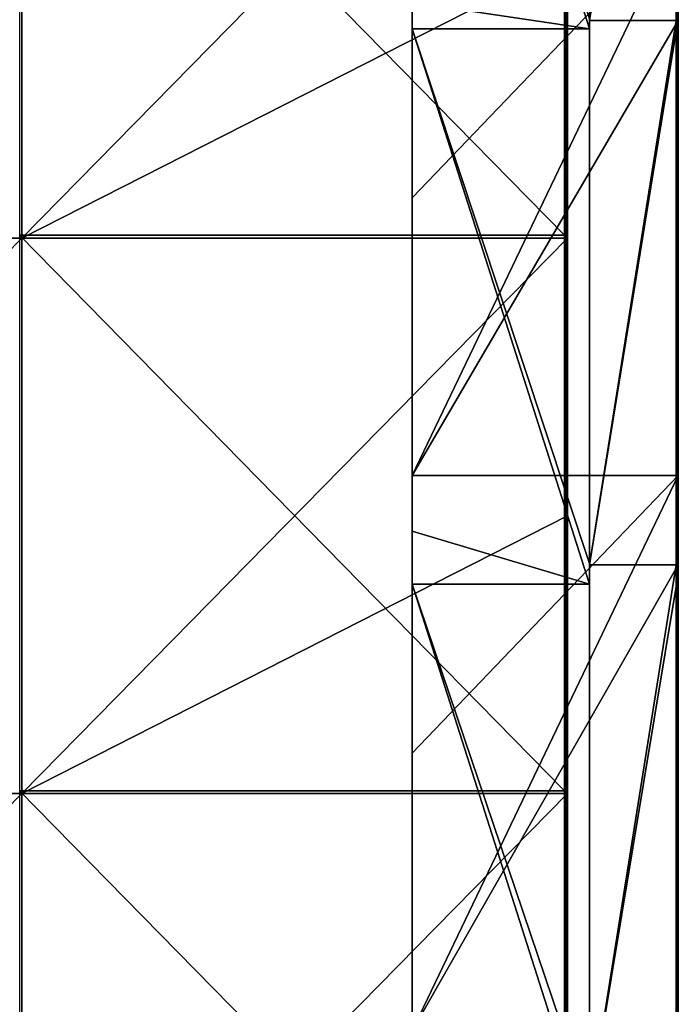
# Model space of a CAD drawing. Units: millimetres. Extents: x -601 to 601, y -550 to 10.
# Drawn here: x 541 to 600, y -148 to -59 of the extents above; entities that cross this region are included whole.
import ezdxf

# ---------------------------------------------------------------- set-up
doc = ezdxf.new("R2010")
doc.units = ezdxf.units.MM
doc.header["$LTSCALE"] = 65.185185
for name, color, linetype in [('1', 7, 'CONTINUOUS'), ('2', 7, 'CONTINUOUS'), ('3', 7, 'CONTINUOUS'), ('47', 7, 'CONTINUOUS'), ('48', 7, 'CONTINUOUS'), ('5', 7, 'CONTINUOUS'), ('7', 7, 'CONTINUOUS'), ('85', 7, 'CONTINUOUS'), ('86', 7, 'CONTINUOUS'), ('89', 7, 'CONTINUOUS'), ('95', 7, 'CONTINUOUS')]:
    doc.layers.add(name, color=color, linetype=linetype)

msp = doc.modelspace()

# ---------------------------------------------------------------- linework, layer by layer
at = {"layer": '1', "linetype": 'Continuous'}
for points in [[(600, -50.2), (600, -10.2), (600, -59.255, 50), (600, -50.2)], [(600, -59.255, 50), (600, -10.2), (600, -10.2, 50), (600, -59.255, 50)], [(600, -59.255, 50), (600, -10.2, 50), (600, -59.255, 100.05), (600, -59.255, 50)], [(600, -10.2, 50), (600, -10.2, 100.05), (600, -59.255, 100.05), (600, -10.2, 50)], [(600, -59.255, 100.05), (600, -10.2, 100.05), (600, -59.255, 150.1), (600, -59.255, 100.05)], [(600, -10.2, 100.05), (600, -10.2, 150.1), (600, -59.255, 150.1), (600, -10.2, 100.05)], [(600, -59.255, 150.1), (600, -10.2, 150.1), (600, -59.255, 200.15), (600, -59.255, 150.1)], [(600, -10.2, 150.1), (600, -10.2, 200.15), (600, -59.255, 200.15), (600, -10.2, 150.1)], [(600, -59.255, 200.15), (600, -10.2, 200.15), (600, -59.255, 250.2), (600, -59.255, 200.15)], [(600, -10.2, 200.15), (600, -10.2, 250.2), (600, -59.255, 250.2), (600, -10.2, 200.15)], [(600, -59.255, 250.2), (600, -10.2, 250.2), (600, -59.255, 300.25), (600, -59.255, 250.2)], [(600, -10.2, 250.2), (600, -10.2, 300.25), (600, -59.255, 300.25), (600, -10.2, 250.2)], [(600, -59.255, 300.25), (600, -10.2, 300.25), (600, -59.255, 350.3), (600, -59.255, 300.25)], [(600, -10.2, 300.25), (600, -10.2, 350.3), (600, -59.255, 350.3), (600, -10.2, 300.25)], [(600, -59.255, 350.3), (600, -10.2, 350.3), (600, -59.255, 400.35), (600, -59.255, 350.3)], [(600, -10.2, 350.3), (600, -10.2, 400.35), (600, -59.255, 400.35), (600, -10.2, 350.3)], [(600, -59.255, 400.35), (600, -10.2, 400.35), (600, -59.255, 450.4), (600, -59.255, 400.35)], [(600, -10.2, 400.35), (600, -10.2, 450.4), (600, -59.255, 450.4), (600, -10.2, 400.35)], [(600, -59.255, 450.4), (600, -10.2, 450.4), (600, -59.255, 500.45), (600, -59.255, 450.4)], [(600, -10.2, 450.4), (600, -10.2, 500.45), (600, -59.255, 500.45), (600, -10.2, 450.4)], [(600, -59.255, 500.45), (600, -10.2, 500.45), (600, -59.255, 504.8), (600, -59.255, 500.45)], [(600, -10.2, 500.45), (600, -10.2, 504.8), (600, -59.255, 504.8), (600, -10.2, 500.45)], [(600, -59.255), (600, -50.2), (600, -59.255, 50), (600, -59.255)], [(600, -100.25), (600, -59.255), (600, -108.309, 50), (600, -100.25)], [(600, -108.309, 50), (600, -59.255), (600, -59.255, 50), (600, -108.309, 50)], [(600, -108.309, 50), (600, -59.255, 50), (600, -108.309, 100.05), (600, -108.309, 50)], [(600, -108.309, 100.05), (600, -59.255, 50), (600, -59.255, 100.05), (600, -108.309, 100.05)], [(600, -108.309, 100.05), (600, -59.255, 100.05), (600, -108.309, 150.1), (600, -108.309, 100.05)], [(600, -108.309, 150.1), (600, -59.255, 100.05), (600, -59.255, 150.1), (600, -108.309, 150.1)], [(600, -108.309, 150.1), (600, -59.255, 150.1), (600, -108.309, 200.15), (600, -108.309, 150.1)], [(600, -108.309, 200.15), (600, -59.255, 150.1), (600, -59.255, 200.15), (600, -108.309, 200.15)], [(600, -108.309, 200.15), (600, -59.255, 200.15), (600, -108.309, 250.2), (600, -108.309, 200.15)], [(600, -108.309, 250.2), (600, -59.255, 200.15), (600, -59.255, 250.2), (600, -108.309, 250.2)], [(600, -108.309, 250.2), (600, -59.255, 250.2), (600, -108.309, 300.25), (600, -108.309, 250.2)], [(600, -108.309, 300.25), (600, -59.255, 250.2), (600, -59.255, 300.25), (600, -108.309, 300.25)], [(600, -108.309, 300.25), (600, -59.255, 300.25), (600, -108.309, 350.3), (600, -108.309, 300.25)], [(600, -108.309, 350.3), (600, -59.255, 300.25), (600, -59.255, 350.3), (600, -108.309, 350.3)], [(600, -108.309, 350.3), (600, -59.255, 350.3), (600, -108.309, 400.35), (600, -108.309, 350.3)], [(600, -108.309, 400.35), (600, -59.255, 350.3), (600, -59.255, 400.35), (600, -108.309, 400.35)], [(600, -108.309, 400.35), (600, -59.255, 400.35), (600, -108.309, 450.4), (600, -108.309, 400.35)], [(600, -108.309, 450.4), (600, -59.255, 400.35), (600, -59.255, 450.4), (600, -108.309, 450.4)], [(600, -108.309, 450.4), (600, -59.255, 450.4), (600, -108.309, 500.45), (600, -108.309, 450.4)], [(600, -108.309, 500.45), (600, -59.255, 450.4), (600, -59.255, 500.45), (600, -108.309, 500.45)], [(600, -108.309, 500.45), (600, -59.255, 500.45), (600, -108.309, 504.8), (600, -108.309, 500.45)], [(600, -108.309, 504.8), (600, -59.255, 500.45), (600, -60.2, 504.8), (600, -108.309, 504.8)], [(600, -60.2, 504.8), (600, -59.255, 500.45), (600, -59.255, 504.8), (600, -60.2, 504.8)], [(600, -108.309), (600, -100.25), (600, -108.309, 50), (600, -108.309)], [(600, -150.3), (600, -108.309), (600, -157.364, 50), (600, -150.3)], [(600, -157.364, 50), (600, -108.309), (600, -108.309, 50), (600, -157.364, 50)], [(600, -157.364, 50), (600, -108.309, 50), (600, -157.364, 100.05), (600, -157.364, 50)], [(600, -157.364, 100.05), (600, -108.309, 50), (600, -108.309, 100.05), (600, -157.364, 100.05)], [(600, -157.364, 100.05), (600, -108.309, 100.05), (600, -157.364, 150.1), (600, -157.364, 100.05)], [(600, -157.364, 150.1), (600, -108.309, 100.05), (600, -108.309, 150.1), (600, -157.364, 150.1)], [(600, -157.364, 150.1), (600, -108.309, 150.1), (600, -157.364, 200.15), (600, -157.364, 150.1)], [(600, -157.364, 200.15), (600, -108.309, 150.1), (600, -108.309, 200.15), (600, -157.364, 200.15)], [(600, -157.364, 200.15), (600, -108.309, 200.15), (600, -157.364, 250.2), (600, -157.364, 200.15)], [(600, -157.364, 250.2), (600, -108.309, 200.15), (600, -108.309, 250.2), (600, -157.364, 250.2)], [(600, -157.364, 250.2), (600, -108.309, 250.2), (600, -157.364, 300.25), (600, -157.364, 250.2)], [(600, -157.364, 300.25), (600, -108.309, 250.2), (600, -108.309, 300.25), (600, -157.364, 300.25)], [(600, -157.364, 300.25), (600, -108.309, 300.25), (600, -157.364, 350.3), (600, -157.364, 300.25)], [(600, -157.364, 350.3), (600, -108.309, 300.25), (600, -108.309, 350.3), (600, -157.364, 350.3)], [(600, -157.364, 350.3), (600, -108.309, 350.3), (600, -157.364, 400.35), (600, -157.364, 350.3)], [(600, -157.364, 400.35), (600, -108.309, 350.3), (600, -108.309, 400.35), (600, -157.364, 400.35)], [(600, -157.364, 400.35), (600, -108.309, 400.35), (600, -157.364, 450.4), (600, -157.364, 400.35)], [(600, -157.364, 450.4), (600, -108.309, 400.35), (600, -108.309, 450.4), (600, -157.364, 450.4)], [(600, -157.364, 450.4), (600, -108.309, 450.4), (600, -157.364, 500.45), (600, -157.364, 450.4)], [(600, -157.364, 500.45), (600, -108.309, 450.4), (600, -108.309, 500.45), (600, -157.364, 500.45)], [(600, -157.364, 500.45), (600, -108.309, 500.45), (600, -157.364, 504.8), (600, -157.364, 500.45)], [(600, -157.364, 504.8), (600, -108.309, 500.45), (600, -110.25, 504.8), (600, -157.364, 504.8)], [(600, -110.25, 504.8), (600, -108.309, 500.45), (600, -108.309, 504.8), (600, -110.25, 504.8)]]:
    msp.add_3dface(points, dxfattribs=at)
at = {"layer": '2', "linetype": 'Continuous'}
for points in [[(592, -10.2, 505), (592, -59.091, 480), (592, -59.255, 505), (592, -10.2, 505)], [(592, -59.091, 480), (592, -60, 480), (592, -59.255, 505), (592, -59.091, 480)], [(592, -60, 480), (592, -108.182, 480), (592, -59.255, 505), (592, -60, 480)], [(592, -59.255, 505), (592, -108.182, 480), (592, -108.309, 505), (592, -59.255, 505)], [(592, -108.182, 480), (592, -110.05, 480), (592, -108.309, 505), (592, -108.182, 480)], [(592, -110.05, 480), (592, -157.273, 480), (592, -108.309, 505), (592, -110.05, 480)], [(592, -108.309, 505), (592, -157.273, 480), (592, -157.364, 505), (592, -108.309, 505)]]:
    msp.add_3dface(points, dxfattribs=at)
at = {"layer": '3', "linetype": 'Continuous'}
for points in [[(600, -50.2), (600, -59.255), (576, -100.25), (600, -50.2)], [(576, -50.2), (600, -50.2), (576, -75.225), (576, -50.2)], [(600, -50.2), (576, -100.25), (576, -75.225), (600, -50.2)], [(600, -59.255), (600, -100.25), (576, -100.25), (600, -59.255)], [(600, -100.25), (600, -108.309), (576, -150.3), (600, -100.25)], [(600, -100.25), (576, -150.3), (576, -125.275), (600, -100.25)], [(600, -100.25), (576, -125.275), (576, -100.25), (600, -100.25)], [(600, -108.309), (600, -150.3), (576, -150.3), (600, -108.309)]]:
    msp.add_3dface(points, dxfattribs=at)
at = {"layer": '47', "linetype": 'Continuous'}
for points in [[(576, -50.2), (576, -75.225), (576, -59.091, 29.6), (576, -50.2)], [(576, -57.636, 79.65), (576, -59.091, 29.6), (576, -105.273, 79.65), (576, -57.636, 79.65)], [(576, -57.636, 79.65), (576, -105.273, 79.65), (576, -57.636, 129.7), (576, -57.636, 79.65)], [(576, -57.636, 129.7), (576, -105.273, 79.65), (576, -105.273, 129.7), (576, -57.636, 129.7)], [(576, -57.636, 129.7), (576, -105.273, 129.7), (576, -57.636, 179.75), (576, -57.636, 129.7)], [(576, -57.636, 179.75), (576, -105.273, 129.7), (576, -105.273, 179.75), (576, -57.636, 179.75)], [(576, -57.636, 179.75), (576, -105.273, 179.75), (576, -57.636, 229.8), (576, -57.636, 179.75)], [(576, -57.636, 229.8), (576, -105.273, 179.75), (576, -105.273, 229.8), (576, -57.636, 229.8)], [(576, -57.636, 229.8), (576, -105.273, 229.8), (576, -57.636, 279.85), (576, -57.636, 229.8)], [(576, -57.636, 279.85), (576, -105.273, 229.8), (576, -105.273, 279.85), (576, -57.636, 279.85)], [(576, -57.636, 279.85), (576, -105.273, 279.85), (576, -57.636, 329.9), (576, -57.636, 279.85)], [(576, -57.636, 329.9), (576, -105.273, 279.85), (576, -105.273, 329.9), (576, -57.636, 329.9)], [(576, -57.636, 329.9), (576, -105.273, 329.9), (576, -57.636, 379.95), (576, -57.636, 329.9)], [(576, -57.636, 379.95), (576, -105.273, 329.9), (576, -105.273, 379.95), (576, -57.636, 379.95)], [(576, -57.636, 379.95), (576, -105.273, 379.95), (576, -57.636, 430), (576, -57.636, 379.95)], [(576, -57.636, 430), (576, -105.273, 379.95), (576, -105.273, 430), (576, -57.636, 430)], [(576, -57.636, 430), (576, -105.273, 430), (576, -57.636, 480), (576, -57.636, 430)], [(576, -57.636, 480), (576, -105.273, 430), (576, -60, 480), (576, -57.636, 480)], [(576, -75.225), (576, -100.25), (576, -59.091, 29.6), (576, -75.225)], [(576, -100.25), (576, -108.182, 29.6), (576, -59.091, 29.6), (576, -100.25)], [(576, -59.091, 29.6), (576, -108.182, 29.6), (576, -105.273, 79.65), (576, -59.091, 29.6)], [(576, -60, 480), (576, -105.273, 430), (576, -105.273, 480), (576, -60, 480)], [(576, -100.25), (576, -125.275), (576, -108.182, 29.6), (576, -100.25)], [(576, -105.273, 79.65), (576, -108.182, 29.6), (576, -152.909, 79.65), (576, -105.273, 79.65)], [(576, -105.273, 79.65), (576, -152.909, 79.65), (576, -105.273, 129.7), (576, -105.273, 79.65)], [(576, -105.273, 129.7), (576, -152.909, 79.65), (576, -152.909, 129.7), (576, -105.273, 129.7)], [(576, -105.273, 129.7), (576, -152.909, 129.7), (576, -105.273, 179.75), (576, -105.273, 129.7)], [(576, -105.273, 179.75), (576, -152.909, 129.7), (576, -152.909, 179.75), (576, -105.273, 179.75)], [(576, -105.273, 179.75), (576, -152.909, 179.75), (576, -105.273, 229.8), (576, -105.273, 179.75)], [(576, -105.273, 229.8), (576, -152.909, 179.75), (576, -152.909, 229.8), (576, -105.273, 229.8)], [(576, -105.273, 229.8), (576, -152.909, 229.8), (576, -105.273, 279.85), (576, -105.273, 229.8)], [(576, -105.273, 279.85), (576, -152.909, 229.8), (576, -152.909, 279.85), (576, -105.273, 279.85)], [(576, -105.273, 279.85), (576, -152.909, 279.85), (576, -105.273, 329.9), (576, -105.273, 279.85)], [(576, -105.273, 329.9), (576, -152.909, 279.85), (576, -152.909, 329.9), (576, -105.273, 329.9)], [(576, -105.273, 329.9), (576, -152.909, 329.9), (576, -105.273, 379.95), (576, -105.273, 329.9)], [(576, -105.273, 379.95), (576, -152.909, 329.9), (576, -152.909, 379.95), (576, -105.273, 379.95)], [(576, -105.273, 379.95), (576, -152.909, 379.95), (576, -105.273, 430), (576, -105.273, 379.95)], [(576, -105.273, 430), (576, -152.909, 379.95), (576, -152.909, 430), (576, -105.273, 430)], [(576, -105.273, 430), (576, -152.909, 430), (576, -105.273, 480), (576, -105.273, 430)], [(576, -105.273, 480), (576, -152.909, 430), (576, -110.05, 480), (576, -105.273, 480)], [(576, -125.275), (576, -150.3), (576, -108.182, 29.6), (576, -125.275)], [(576, -150.3), (576, -157.273, 29.6), (576, -108.182, 29.6), (576, -150.3)], [(576, -108.182, 29.6), (576, -157.273, 29.6), (576, -152.909, 79.65), (576, -108.182, 29.6)], [(576, -110.05, 480), (576, -152.909, 430), (576, -152.909, 480), (576, -110.05, 480)]]:
    msp.add_3dface(points, dxfattribs=at)
at = {"layer": '48', "linetype": 'Continuous'}
for points in [[(576, -10, 480), (592, -60, 480), (592, -59.091, 480), (576, -10, 480)], [(592, -60, 480), (576, -10, 480), (576, -57.636, 480), (592, -60, 480)], [(592, -60, 480), (576, -57.636, 480), (576, -60, 480), (592, -60, 480)], [(592, -110.05, 480), (592, -108.182, 480), (576, -60, 480), (592, -110.05, 480)], [(592, -110.05, 480), (576, -60, 480), (576, -105.273, 480), (592, -110.05, 480)], [(592, -108.182, 480), (592, -60, 480), (576, -60, 480), (592, -108.182, 480)], [(592, -110.05, 480), (576, -105.273, 480), (576, -110.05, 480), (592, -110.05, 480)], [(592, -160.1, 480), (592, -157.273, 480), (576, -110.05, 480), (592, -160.1, 480)], [(592, -160.1, 480), (576, -110.05, 480), (576, -152.909, 480), (592, -160.1, 480)], [(592, -157.273, 480), (592, -110.05, 480), (576, -110.05, 480), (592, -157.273, 480)]]:
    msp.add_3dface(points, dxfattribs=at)
at = {"layer": '5', "linetype": 'Continuous'}
for points in [[(592, -10.2, 505), (592, -59.255, 505), (599.8, -10.2, 505), (592, -10.2, 505)], [(599.8, -10.2, 505), (592, -59.255, 505), (599.8, -59.255, 505), (599.8, -10.2, 505)], [(592, -59.255, 505), (592, -108.309, 505), (599.8, -59.255, 505), (592, -59.255, 505)], [(599.8, -59.255, 505), (592, -108.309, 505), (599.8, -60.2, 505), (599.8, -59.255, 505)], [(599.8, -60.2, 505), (592, -108.309, 505), (599.8, -108.309, 505), (599.8, -60.2, 505)], [(592, -108.309, 505), (592, -157.364, 505), (599.8, -108.309, 505), (592, -108.309, 505)], [(599.8, -108.309, 505), (592, -157.364, 505), (599.8, -110.25, 505), (599.8, -108.309, 505)], [(599.8, -110.25, 505), (592, -157.364, 505), (599.8, -157.364, 505), (599.8, -110.25, 505)]]:
    msp.add_3dface(points, dxfattribs=at)
at = {"layer": '7', "linetype": 'Continuous'}
for points in [[(599.8, -10.2, 505), (599.8, -59.255, 505), (599.9, -60.2, 504.973), (599.8, -10.2, 505)], [(599.941, -10.2, 504.941), (599.8, -10.2, 505), (599.9, -60.2, 504.973), (599.941, -10.2, 504.941)], [(599.973, -60.2, 504.9), (599.941, -10.2, 504.941), (599.9, -60.2, 504.973), (599.973, -60.2, 504.9)], [(600, -59.255, 504.8), (600, -10.2, 504.8), (599.941, -10.2, 504.941), (600, -59.255, 504.8)], [(600, -60.2, 504.8), (600, -59.255, 504.8), (599.941, -10.2, 504.941), (600, -60.2, 504.8)], [(600, -60.2, 504.8), (599.941, -10.2, 504.941), (599.973, -60.2, 504.9), (600, -60.2, 504.8)], [(599.8, -59.255, 505), (599.8, -60.2, 505), (599.9, -60.2, 504.973), (599.8, -59.255, 505)], [(599.8, -60.2, 505), (599.8, -108.309, 505), (599.9, -110.25, 504.973), (599.8, -60.2, 505)], [(599.9, -60.2, 504.973), (599.8, -60.2, 505), (599.9, -110.25, 504.973), (599.9, -60.2, 504.973)], [(599.973, -60.2, 504.9), (599.9, -60.2, 504.973), (599.973, -110.25, 504.9), (599.973, -60.2, 504.9)], [(599.973, -110.25, 504.9), (599.9, -60.2, 504.973), (599.9, -110.25, 504.973), (599.973, -110.25, 504.9)], [(600, -110.25, 504.8), (600, -108.309, 504.8), (599.973, -60.2, 504.9), (600, -110.25, 504.8)], [(600, -110.25, 504.8), (599.973, -60.2, 504.9), (599.973, -110.25, 504.9), (600, -110.25, 504.8)], [(600, -108.309, 504.8), (600, -60.2, 504.8), (599.973, -60.2, 504.9), (600, -108.309, 504.8)], [(599.8, -108.309, 505), (599.8, -110.25, 505), (599.9, -110.25, 504.973), (599.8, -108.309, 505)], [(599.8, -110.25, 505), (599.8, -157.364, 505), (599.9, -160.3, 504.973), (599.8, -110.25, 505)], [(599.9, -110.25, 504.973), (599.8, -110.25, 505), (599.9, -160.3, 504.973), (599.9, -110.25, 504.973)], [(599.973, -110.25, 504.9), (599.9, -110.25, 504.973), (599.973, -160.3, 504.9), (599.973, -110.25, 504.9)], [(599.973, -160.3, 504.9), (599.9, -110.25, 504.973), (599.9, -160.3, 504.973), (599.973, -160.3, 504.9)], [(600, -160.3, 504.8), (600, -157.364, 504.8), (599.973, -110.25, 504.9), (600, -160.3, 504.8)], [(600, -160.3, 504.8), (599.973, -110.25, 504.9), (599.973, -160.3, 504.9), (600, -160.3, 504.8)], [(600, -157.364, 504.8), (600, -110.25, 504.8), (599.973, -110.25, 504.9), (600, -157.364, 504.8)]]:
    msp.add_3dface(points, dxfattribs=at)
at = {"layer": '85', "linetype": 'Continuous'}
for points in [[(589.75, -28.55, 505), (540.604, -28.55, 505), (589.75, -78.6, 505), (589.75, -28.55, 505)], [(589.75, -78.6, 505), (540.604, -28.55, 505), (540.604, -78.6, 505), (589.75, -78.6, 505)], [(589.75, -78.6, 505), (540.604, -78.6, 505), (589.75, -128.65, 505), (589.75, -78.6, 505)], [(589.75, -128.65, 505), (540.604, -78.6, 505), (540.604, -128.65, 505), (589.75, -128.65, 505)], [(589.75, -128.65, 505), (540.604, -128.65, 505), (589.75, -178.7, 505), (589.75, -128.65, 505)], [(589.75, -178.7, 505), (540.604, -128.65, 505), (540.604, -178.7, 505), (589.75, -178.7, 505)]]:
    msp.add_3dface(points, dxfattribs=at)
at = {"layer": '86', "linetype": 'Continuous'}
for points in [[(491.667, -28.8, 486), (540.833, -28.8, 486), (491.667, -78.85, 486), (491.667, -28.8, 486)], [(491.667, -78.85, 486), (540.833, -28.8, 486), (540.833, -78.85, 486), (491.667, -78.85, 486)], [(540.833, -28.8, 486), (590, -28.8, 486), (540.833, -78.85, 486), (540.833, -28.8, 486)], [(540.833, -78.85, 486), (590, -28.8, 486), (590, -53.825, 486), (540.833, -78.85, 486)], [(590, -78.85, 486), (540.833, -78.85, 486), (590, -53.825, 486), (590, -78.85, 486)], [(491.667, -78.85, 486), (540.833, -78.85, 486), (491.667, -128.9, 486), (491.667, -78.85, 486)], [(491.667, -128.9, 486), (540.833, -78.85, 486), (540.833, -128.9, 486), (491.667, -128.9, 486)], [(540.833, -78.85, 486), (590, -78.85, 486), (540.833, -128.9, 486), (540.833, -78.85, 486)], [(540.833, -128.9, 486), (590, -78.85, 486), (590, -103.875, 486), (540.833, -128.9, 486)], [(590, -128.9, 486), (540.833, -128.9, 486), (590, -103.875, 486), (590, -128.9, 486)], [(491.667, -128.9, 486), (540.833, -128.9, 486), (491.667, -178.95, 486), (491.667, -128.9, 486)], [(491.667, -178.95, 486), (540.833, -128.9, 486), (540.833, -178.95, 486), (491.667, -178.95, 486)], [(540.833, -128.9, 486), (590, -128.9, 486), (540.833, -178.95, 486), (540.833, -128.9, 486)], [(540.833, -178.95, 486), (590, -128.9, 486), (590, -153.925, 486), (540.833, -178.95, 486)]]:
    msp.add_3dface(points, dxfattribs=at)
at = {"layer": '89', "linetype": 'Continuous'}
for points in [[(590, -78.85, 486), (590, -53.825, 486), (590, -78.6, 504.75), (590, -78.85, 486)], [(590, -78.6, 504.75), (590, -53.825, 486), (590, -56.667, 504.75), (590, -78.6, 504.75)], [(590, -101.083, 504.75), (590, -78.85, 486), (590, -78.6, 504.75), (590, -101.083, 504.75)], [(590, -103.875, 486), (590, -78.85, 486), (590, -101.083, 504.75), (590, -103.875, 486)], [(590, -128.65, 504.75), (590, -103.875, 486), (590, -101.083, 504.75), (590, -128.65, 504.75)], [(590, -128.9, 486), (590, -103.875, 486), (590, -128.65, 504.75), (590, -128.9, 486)], [(590, -145.5, 504.75), (590, -128.9, 486), (590, -128.65, 504.75), (590, -145.5, 504.75)], [(590, -153.925, 486), (590, -128.9, 486), (590, -145.5, 504.75), (590, -153.925, 486)], [(590, -178.7, 504.75), (590, -153.925, 486), (590, -145.5, 504.75), (590, -178.7, 504.75)]]:
    msp.add_3dface(points, dxfattribs=at)
at = {"layer": '95', "linetype": 'Continuous'}
for points in [[(589.75, -28.55, 505), (589.75, -78.6, 505), (589.875, -78.6, 504.967), (589.75, -28.55, 505)], [(589.75, -28.55, 505), (589.875, -78.6, 504.967), (589.875, -28.55, 504.967), (589.75, -28.55, 505)], [(589.875, -78.6, 504.967), (589.967, -78.6, 504.875), (589.875, -28.55, 504.967), (589.875, -78.6, 504.967)], [(589.875, -28.55, 504.967), (589.967, -78.6, 504.875), (589.967, -28.55, 504.875), (589.875, -28.55, 504.967)], [(590, -78.6, 504.75), (590, -56.667, 504.75), (589.967, -28.55, 504.875), (590, -78.6, 504.75)], [(589.967, -78.6, 504.875), (590, -78.6, 504.75), (589.967, -28.55, 504.875), (589.967, -78.6, 504.875)], [(589.75, -78.6, 505), (589.75, -128.65, 505), (589.875, -128.65, 504.967), (589.75, -78.6, 505)], [(589.75, -78.6, 505), (589.875, -128.65, 504.967), (589.875, -78.6, 504.967), (589.75, -78.6, 505)], [(589.875, -128.65, 504.967), (589.967, -128.65, 504.875), (589.875, -78.6, 504.967), (589.875, -128.65, 504.967)], [(589.875, -78.6, 504.967), (589.967, -128.65, 504.875), (589.967, -78.6, 504.875), (589.875, -78.6, 504.967)], [(590, -128.65, 504.75), (590, -101.083, 504.75), (589.967, -78.6, 504.875), (590, -128.65, 504.75)], [(589.967, -128.65, 504.875), (590, -128.65, 504.75), (589.967, -78.6, 504.875), (589.967, -128.65, 504.875)], [(590, -101.083, 504.75), (590, -78.6, 504.75), (589.967, -78.6, 504.875), (590, -101.083, 504.75)], [(589.75, -128.65, 505), (589.75, -178.7, 505), (589.875, -178.7, 504.967), (589.75, -128.65, 505)], [(589.75, -128.65, 505), (589.875, -178.7, 504.967), (589.875, -128.65, 504.967), (589.75, -128.65, 505)], [(589.875, -178.7, 504.967), (589.967, -178.7, 504.875), (589.875, -128.65, 504.967), (589.875, -178.7, 504.967)], [(589.875, -128.65, 504.967), (589.967, -178.7, 504.875), (589.967, -128.65, 504.875), (589.875, -128.65, 504.967)], [(590, -178.7, 504.75), (590, -145.5, 504.75), (589.967, -128.65, 504.875), (590, -178.7, 504.75)], [(589.967, -178.7, 504.875), (590, -178.7, 504.75), (589.967, -128.65, 504.875), (589.967, -178.7, 504.875)], [(590, -145.5, 504.75), (590, -128.65, 504.75), (589.967, -128.65, 504.875), (590, -145.5, 504.75)]]:
    msp.add_3dface(points, dxfattribs=at)

doc.saveas('drawing.dxf')
